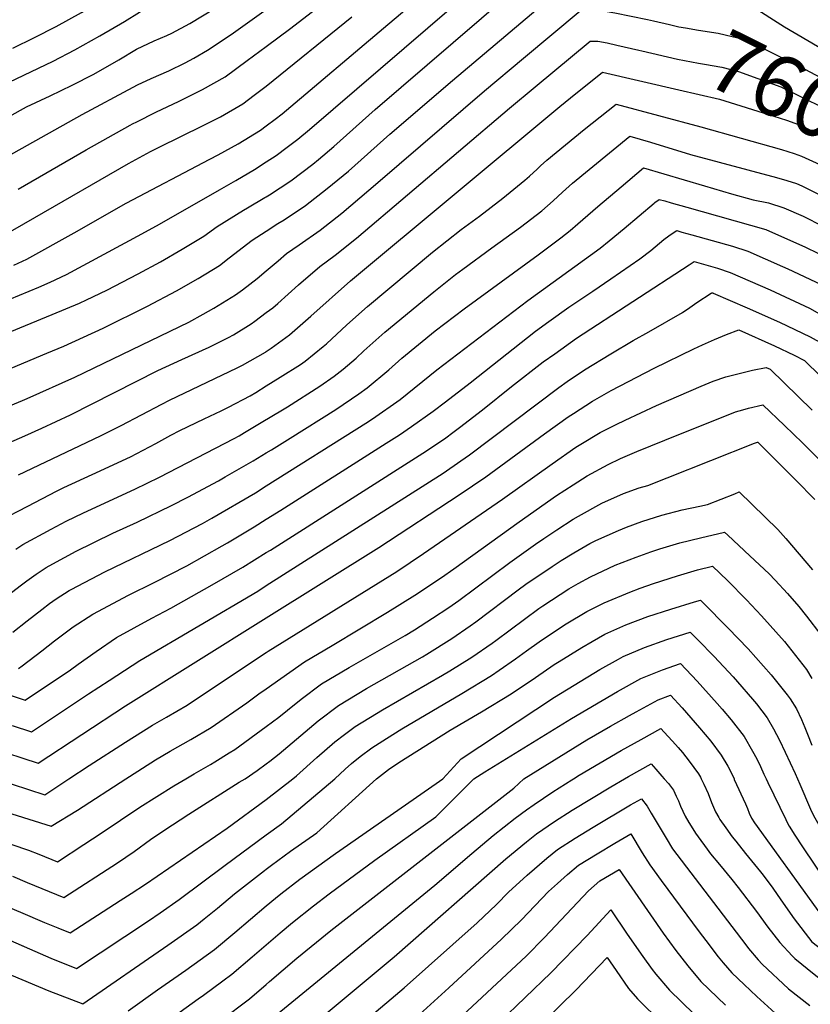
# Model space of a CAD drawing. Units: inches. Extents: x 2572723 to 2578070, y 1545273 to 1550708.
# Drawn here: x 2574884 to 2575255, y 1549894 to 1550356 of the extents above; entities that cross this region are included whole.
import ezdxf
from ezdxf.enums import TextEntityAlignment as Align

# ---------------------------------------------------------------- set-up
doc = ezdxf.new("R2010")
doc.units = ezdxf.units.IN
doc.header["$MEASUREMENT"] = 0
doc.layers.add('tile_2467_28_contour_10ft', color=254, linetype='Continuous')
doc.styles.add('Arial', font='arial.ttf')

msp = doc.modelspace()

# ---------------------------------------------------------------- linework, layer by layer
at = {"layer": 'tile_2467_28_contour_10ft'}
msp.add_line((2575000, 1549990.26, 7740), (2575012.47, 1550000, 7740), dxfattribs=at)
for points, elevation in [([(2574880.98, 1550342.76), (2574891.29, 1550347.78), (2574901.45, 1550352.99), (2574913.3, 1550359.47), (2574953.53, 1550383.3), (2574982.49, 1550399.33), (2574986.39, 1550401.72), (2574992.89, 1550405.87), (2574997.51, 1550409.23), (2575000, 1550411.18)], 7490), ([(2574879.28, 1550326.78), (2574899.99, 1550336.69), (2574910.11, 1550341.96), (2574921.93, 1550348.47), (2574933.49, 1550355.32), (2574940.43, 1550359.65), (2574944.71, 1550361.73), (2574955.56, 1550367.27), (2574976.97, 1550379.56), (2574979.48, 1550381.09), (2574991.17, 1550388.4), (2574995.66, 1550391.47), (2575000, 1550394.61)], 7500), ([(2575000, 1550272.99), (2575001.53, 1550273.95), (2575011.56, 1550280.54), (2575021.78, 1550288.3), (2575024.47, 1550290.52), (2575031.65, 1550296.64), (2575051.01, 1550313.98), (2575137.59, 1550388.37)], 7570), ([(2574871.1, 1550306.1), (2574887.44, 1550315.21), (2574898.59, 1550320.33), (2574908.85, 1550325.42), (2574919.01, 1550330.62), (2574930.76, 1550337.23), (2574939.01, 1550342.25), (2574947.39, 1550346.18), (2574953.33, 1550348.69), (2574955.74, 1550349.85), (2574964.16, 1550354.26), (2574975.93, 1550361.46), (2574982.52, 1550365.52), (2574987.38, 1550368.83), (2574998.33, 1550376.61), (2575000, 1550377.86)], 7510), ([(2575000, 1550256.9), (2575005.42, 1550260.43), (2575008.44, 1550262.28), (2575018.41, 1550268.98), (2575028.57, 1550276.84), (2575038.51, 1550285.05), (2575057.89, 1550302.37), (2575087.39, 1550327.59), (2575139.41, 1550371.74), (2575142.4, 1550374.28), (2575150.68, 1550374.77), (2575156.68, 1550375.02), (2575158.83, 1550374.94), (2575162.55, 1550374.77), (2575171.15, 1550373.48), (2575176.25, 1550372.52), (2575179.36, 1550371.9), (2575182.53, 1550371.15), (2575187.52, 1550370.02), (2575188.72, 1550369.75)], 7580), ([(2575207.16, 1550366.66), (2575208.57, 1550366.44), (2575214.23, 1550365.45), (2575227.15, 1550362.91), (2575243.15, 1550352.78), (2575287.02, 1550327.17)], 7580), ([(2574868.56, 1550286.47), (2574913.54, 1550311.7), (2574937.56, 1550324.52), (2574939.61, 1550325.53), (2574945.94, 1550328.5), (2574954.3, 1550332.19), (2574961.85, 1550335.8), (2574965.92, 1550338.06), (2574972.43, 1550341.76), (2574983.49, 1550349.14), (2575000, 1550360.95)], 7520), ([(2575000, 1550306.36), (2575004.16, 1550309.47), (2575007.5, 1550312.01), (2575057.02, 1550353.83), (2575066.88, 1550362.19)], 7550), ([(2575000, 1550289.36), (2575004.58, 1550292.32), (2575009.8, 1550296.23), (2575014.82, 1550300.03), (2575020.26, 1550304.65), (2575086.97, 1550361.89)], 7560), ([(2575000, 1550343.57), (2575011.46, 1550352.14), (2575023.07, 1550361.12)], 7530), ([(2575000, 1550238.36), (2575005.56, 1550243.05), (2575009.41, 1550246.38), (2575015.46, 1550250.44), (2575025.29, 1550257.37), (2575035.37, 1550265.36), (2575052.37, 1550279.66), (2575102.35, 1550322.7), (2575120.72, 1550338.13), (2575147.21, 1550360.2), (2575153.08, 1550360.28), (2575158.98, 1550360.13), (2575163.54, 1550359.32), (2575178.82, 1550356.25), (2575181.71, 1550355.58)], 7590), ([(2575000, 1550324.94), (2575040.1, 1550357.39)], 7540), ([(2575181.71, 1550355.58), (2575189.2, 1550353.82), (2575193.61, 1550352.8), (2575196.68, 1550352.21), (2575202.85, 1550351.24), (2575212.11, 1550349.76), (2575218.54, 1550348.25), (2575221.26, 1550347.54), (2575229.96, 1550344.18), (2575230.8, 1550343.86), (2575252.66, 1550332.94), (2575260.03, 1550328.91), (2575274.65, 1550320.81), (2575289.08, 1550312.56), (2575314.31, 1550297.65), (2575321.76, 1550292.92)], 7590), ([(2575000, 1550218.68), (2575003.08, 1550221), (2575005.35, 1550222.96), (2575015.05, 1550231.68), (2575025.04, 1550240.3), (2575032.28, 1550245.57), (2575042.3, 1550253.66), (2575114.17, 1550314.53), (2575126.2, 1550324.61), (2575152.02, 1550346.11), (2575155.53, 1550345.99), (2575160.03, 1550345.18), (2575164.48, 1550344.2), (2575174.87, 1550341.74)], 7600), ([(2574883.5, 1550276.65), (2574915.42, 1550295.08), (2574936.17, 1550306.67), (2574937.19, 1550307.23), (2574939.17, 1550308.24), (2574948.09, 1550312.7), (2574959.14, 1550317.95), (2574970.09, 1550323.33), (2574980.65, 1550329.32), (2574991.06, 1550336.89), (2575000, 1550343.57)], 7530), ([(2575174.87, 1550341.74), (2575176.24, 1550341.42), (2575192.89, 1550337.64), (2575202.77, 1550335.77), (2575205.67, 1550335.31), (2575213.84, 1550333.89), (2575221.55, 1550331.79), (2575241.39, 1550324.55), (2575249.73, 1550320.51), (2575263.1, 1550313.9), (2575264.95, 1550312.91), (2575285.63, 1550301.25), (2575292.25, 1550297.41), (2575301.13, 1550292.13), (2575304.8, 1550289.9), (2575307.76, 1550287.98), (2575316.48, 1550282.26)], 7600), ([(2575000, 1550200.49), (2575002.23, 1550202.07), (2575010.94, 1550208.33), (2575020.89, 1550216.97), (2575039.51, 1550233.56), (2575137.81, 1550315.44), (2575142.75, 1550319.46), (2575157.73, 1550331.51), (2575193.54, 1550323.2)], 7610), ([(2574869.46, 1550250.86), (2574891.34, 1550263.28), (2574935.26, 1550288.66), (2574945.72, 1550294.23), (2574950, 1550296.44), (2574970.08, 1550306.27), (2574978.56, 1550310.53), (2574989.04, 1550316.63), (2574994.36, 1550320.65), (2574999.32, 1550324.39), (2575000, 1550324.94)], 7540), ([(2575193.54, 1550323.2), (2575212.7, 1550318.75), (2575238.12, 1550310.89), (2575244.12, 1550308.98), (2575251.39, 1550306.31), (2575254.8, 1550304.64), (2575269.67, 1550296.75), (2575273.48, 1550294.65), (2575282.51, 1550289.48), (2575294.77, 1550282.22), (2575309.45, 1550272.58), (2575311.1, 1550271.37)], 7610), ([(2575000, 1550184.33), (2575006.53, 1550188.38), (2575016.06, 1550194.39), (2575018.21, 1550195.91), (2575026.69, 1550202.79), (2575028.21, 1550204.1), (2575037.76, 1550212.97), (2575047.5, 1550221.56), (2575077.91, 1550247.02), (2575091.47, 1550257.64), (2575100.01, 1550263.94), (2575110.95, 1550272.34), (2575121.38, 1550280.88), (2575123.55, 1550282.71), (2575127.13, 1550286.06), (2575128.73, 1550287.53), (2575131.72, 1550290.28), (2575149.17, 1550304.56), (2575164.13, 1550316.52), (2575203.96, 1550305.88), (2575241.8, 1550295.24), (2575247.77, 1550293.29), (2575251.18, 1550292.06), (2575259.7, 1550288.25)], 7620), ([(2574881.5, 1550241.03), (2574887.69, 1550243.76), (2574909.83, 1550256.09), (2574934.31, 1550270), (2574973.45, 1550290.68), (2574977.34, 1550292.76), (2574986.86, 1550297.93), (2574997.21, 1550304.27), (2575000, 1550306.36)], 7550), ([(2575000, 1550168.52), (2575000.24, 1550168.66), (2575009.94, 1550174.51), (2575025.07, 1550184.21), (2575031.89, 1550188.81), (2575036.11, 1550192.23), (2575042.1, 1550197.36), (2575045.84, 1550200.84), (2575055.57, 1550209.45), (2575078.61, 1550228.52), (2575088.81, 1550236.53), (2575092.17, 1550239.14), (2575105.76, 1550249.01), (2575119.34, 1550258.8), (2575129.36, 1550266.47), (2575134.62, 1550271.06), (2575139, 1550275.2), (2575143.61, 1550279.4), (2575170.53, 1550301.53), (2575180.27, 1550298.58), (2575199.04, 1550292.87), (2575239.47, 1550282.02), (2575244.28, 1550280.68), (2575248.83, 1550279.2), (2575251.34, 1550278.14), (2575268.68, 1550269.48)], 7630), ([(2574879.61, 1550224.98), (2574893.2, 1550230.66), (2574898.55, 1550233.04), (2574906.27, 1550236.53), (2574941.61, 1550255.66), (2574949.86, 1550260.16), (2574978.02, 1550276.22), (2574985.64, 1550280.63), (2574994.49, 1550285.82), (2575000, 1550289.36)], 7560), ([(2575000, 1550152.89), (2575002.4, 1550154.31), (2575011.2, 1550159.81), (2575032.6, 1550173.25), (2575043.35, 1550180.53), (2575047.38, 1550183.36), (2575057.52, 1550191.93), (2575063.63, 1550197.34), (2575079.31, 1550210.09), (2575092.88, 1550220.42), (2575127.65, 1550245.87), (2575138.25, 1550253.77), (2575142.65, 1550257.26), (2575146.21, 1550260.3), (2575155.54, 1550268.48), (2575166.46, 1550277.72), (2575176.93, 1550286.54), (2575205.66, 1550278.23), (2575218.25, 1550274.46), (2575228.41, 1550271.66), (2575235.59, 1550270.16), (2575242.89, 1550267.92), (2575251.87, 1550263.88), (2575261.23, 1550259.28)], 7640), ([(2574867.08, 1550204.46), (2574899.44, 1550217.74), (2574912.34, 1550223.2), (2574915.62, 1550224.7), (2574925.14, 1550229.18), (2574939.8, 1550236.87), (2574950.32, 1550242.56), (2574960.58, 1550248.44), (2574970.71, 1550254.58), (2574976.89, 1550259.04), (2574989.33, 1550266.69), (2574991.24, 1550267.79), (2574999.37, 1550272.67), (2575000, 1550272.99)], 7570), ([(2575000, 1550137.41), (2575046.75, 1550166.83), (2575049.84, 1550168.92), (2575062.76, 1550177.95), (2575079.99, 1550191.92), (2575122.74, 1550224.35), (2575156.65, 1550248.87), (2575160.96, 1550252.39), (2575167.9, 1550258.18), (2575181.99, 1550270.1), (2575182.18, 1550270.27), (2575182.37, 1550270.41), (2575184.36, 1550271.78), (2575186.94, 1550271.07), (2575189.92, 1550270.26), (2575197.27, 1550268.2), (2575234.37, 1550257.63), (2575253.02, 1550249.36), (2575258.82, 1550246.62)], 7650), ([(2574868.2, 1550187.57), (2574896.99, 1550199.67), (2574904.93, 1550203.02), (2574923.46, 1550211.46), (2574944.31, 1550221.72), (2574957.88, 1550228.94), (2574967.96, 1550234.71), (2574978.08, 1550240.86), (2574982.56, 1550244.33), (2574993.36, 1550252.63), (2575000, 1550256.9)], 7580), ([(2575000, 1550121.79), (2575006.77, 1550126.05), (2575056.3, 1550157.39), (2575062.44, 1550161.31), (2575068.13, 1550165.22), (2575078.34, 1550172.46), (2575084.06, 1550176.84), (2575095.62, 1550185.76), (2575126.35, 1550209.99), (2575132.58, 1550214.58), (2575141.91, 1550221.32), (2575153.19, 1550228.83), (2575161.72, 1550234.47), (2575175.25, 1550243.92), (2575180.38, 1550247.87), (2575186.58, 1550252.95), (2575188.9, 1550254.68), (2575190.88, 1550256.09), (2575192.58, 1550257.2), (2575195.06, 1550256.51), (2575199.76, 1550255.18), (2575218.73, 1550249.79), (2575225.96, 1550247.47), (2575242.27, 1550240.38), (2575244.7, 1550239.3), (2575263.06, 1550230.68)], 7660), ([(2575000, 1550106.11), (2575001.94, 1550107.3), (2575075.2, 1550153.87), (2575084.21, 1550160.03), (2575087.58, 1550162.41), (2575090.68, 1550164.8), (2575101.43, 1550173.11), (2575115.13, 1550184.01), (2575129.98, 1550195.53), (2575135.33, 1550199.39), (2575145.59, 1550206.68), (2575198.51, 1550241.17), (2575200.81, 1550242.61), (2575211.67, 1550239.57), (2575217.75, 1550237.54), (2575236.51, 1550229.4), (2575254.88, 1550220.79), (2575271.53, 1550211.39), (2575274.55, 1550209.43), (2575282.79, 1550203.69), (2575290.63, 1550196.06), (2575293.87, 1550192.21)], 7670), ([(2574869.33, 1550170.67), (2574885.51, 1550177.43), (2574887.79, 1550178.42), (2574910.15, 1550188.37), (2574963.59, 1550214.21), (2574970.38, 1550217.94), (2574975.44, 1550220.78), (2574985.53, 1550226.98), (2574988.76, 1550229.42), (2574995.68, 1550234.77), (2575000, 1550238.36)], 7590), ([(2575000, 1550090.66), (2575082.93, 1550143.45), (2575091.31, 1550149.13), (2575095.36, 1550151.93), (2575137.25, 1550183.55), (2575141.16, 1550186.31), (2575149.31, 1550191.86), (2575161.6, 1550199.36), (2575172.21, 1550205.61), (2575179.55, 1550209.72), (2575195.26, 1550218.72), (2575198.75, 1550221.04), (2575202.05, 1550223.44), (2575208.69, 1550227.86), (2575209.03, 1550228.02), (2575209.47, 1550227.9), (2575209.71, 1550227.82), (2575225.7, 1550220.98), (2575240.87, 1550214.26), (2575255.21, 1550207.33), (2575261.13, 1550204.07)], 7680), ([(2574870.46, 1550153.78), (2574886.61, 1550160.84), (2574894.69, 1550164.43), (2574908.07, 1550170.72), (2574949.17, 1550191.47), (2574960.36, 1550196.74), (2574973.22, 1550202.55), (2574980.05, 1550205.88), (2574982.24, 1550206.96), (2574984.58, 1550208.33), (2574992.84, 1550213.37), (2574994.62, 1550214.63), (2575000, 1550218.68)], 7600), ([(2575000, 1550075.45), (2575052.87, 1550108.45), (2575090.55, 1550133.19), (2575103.02, 1550141.6), (2575117.14, 1550151.94), (2575130.58, 1550161.82), (2575141.72, 1550169.76), (2575144.23, 1550171.43), (2575153.01, 1550177.1), (2575161.91, 1550182.08), (2575182.05, 1550192.68), (2575200.57, 1550201.7), (2575204.75, 1550203.61), (2575210.29, 1550206.07), (2575215.95, 1550208.38), (2575221.71, 1550210.56), (2575238.41, 1550203.15), (2575247.75, 1550198.67), (2575252.56, 1550196.17), (2575267.39, 1550181.71)], 7690), ([(2574883.77, 1550142.58), (2574922.2, 1550160.83), (2574931.87, 1550165.77), (2574950.97, 1550175.82), (2574954.51, 1550177.61), (2574986.27, 1550192.8), (2574988.75, 1550194.09), (2574999.57, 1550200.21), (2574999.83, 1550200.37), (2575000, 1550200.49)], 7610), ([(2575000, 1550059.26), (2575000.81, 1550059.8), (2575061.31, 1550097.3), (2575073.77, 1550105.63), (2575110.79, 1550131.13), (2575134.1, 1550147.82), (2575145.28, 1550155.59), (2575147.52, 1550157.01), (2575156.7, 1550162.39), (2575164.14, 1550166.21), (2575168.42, 1550168.26), (2575183.16, 1550175.15), (2575204.05, 1550184.15), (2575209.75, 1550186.53), (2575215.68, 1550188.53), (2575221.84, 1550190.21), (2575228.2, 1550191.62), (2575234.59, 1550192.96), (2575236.37, 1550192.14), (2575256.16, 1550172.96)], 7700), ([(2574874.56, 1550121.01), (2574888.02, 1550127.97), (2574901.53, 1550134.88), (2574905.03, 1550136.63), (2574918.31, 1550142.77), (2574936.19, 1550151.03), (2574948.16, 1550157.37), (2574955.14, 1550161.19), (2574959.38, 1550163.41), (2574970.78, 1550168.94), (2574978.75, 1550172.66), (2574982.2, 1550174.39), (2574992.4, 1550179.67), (2574995.01, 1550181.23), (2575000, 1550184.33)], 7620), ([(2575000, 1550042.28), (2575017.92, 1550054.83), (2575030.83, 1550062.6), (2575056.9, 1550078.13), (2575069.76, 1550086.14), (2575082.21, 1550094.47), (2575087.99, 1550098.52), (2575118.63, 1550120.56), (2575136.19, 1550132.85), (2575144, 1550137.95), (2575150.61, 1550142.17), (2575160.45, 1550147.47), (2575166.27, 1550150.19), (2575173.95, 1550153.51), (2575186.99, 1550158.92), (2575220.15, 1550172.12), (2575223.61, 1550173.12), (2575226.27, 1550173.86), (2575233.06, 1550175.43), (2575243.15, 1550165.77), (2575251.55, 1550157.65), (2575261.43, 1550147.78)], 7710), ([(2574882.53, 1550107.7), (2574885.73, 1550109.91), (2574898.97, 1550117.09), (2574906.15, 1550120.85), (2574914.28, 1550124.81), (2574938.32, 1550135.88), (2574949.85, 1550141.47), (2574984.91, 1550159.59), (2574987.24, 1550160.94), (2574989.79, 1550162.45), (2575000, 1550168.52)], 7630), ([(2575000, 1550024.58), (2575005.95, 1550028.94), (2575009.88, 1550032.13), (2575016.39, 1550037.36), (2575025.97, 1550044.53), (2575038.93, 1550052.25), (2575065.15, 1550067.29), (2575069.53, 1550069.95), (2575077.97, 1550075.3), (2575085.7, 1550080.43), (2575090.35, 1550083.68), (2575114.24, 1550101.47), (2575126.39, 1550110.1), (2575130.25, 1550112.71), (2575136.39, 1550116.73), (2575144.06, 1550121.76), (2575146.5, 1550123.21), (2575157.44, 1550129.34), (2575167.66, 1550133.81), (2575174.94, 1550136.42), (2575179, 1550137.61), (2575188.14, 1550141.26), (2575229.17, 1550157.38), (2575230.43, 1550157.87), (2575230.6, 1550157.91), (2575232.43, 1550156.19), (2575248.47, 1550140.03), (2575257.35, 1550131.01)], 7720), ([(2574878.38, 1550085.86), (2574885.17, 1550090.98), (2574887.56, 1550092.88), (2574891.97, 1550096.01), (2574896.62, 1550099.1), (2574903.33, 1550102.8), (2574907.28, 1550104.97), (2574910.51, 1550106.67), (2574928.04, 1550115.18), (2574939.42, 1550120.39), (2574955.49, 1550128.18), (2574963.14, 1550132.17), (2574977.5, 1550139.74), (2574980.74, 1550141.61), (2574993.8, 1550149.22), (2575000, 1550152.89)], 7640), ([(2574881.08, 1550068.81), (2574887.84, 1550074.06), (2574894.59, 1550079.43), (2574898.25, 1550082.26), (2574901.4, 1550084.36), (2574907.49, 1550088.3), (2574908.43, 1550088.81), (2574924.18, 1550097.1), (2574954.74, 1550111.83), (2574970.04, 1550119.76), (2574974.49, 1550122.26), (2574994.89, 1550134.2), (2575000, 1550137.41)], 7650), ([(2575000, 1550007.04), (2575001.7, 1550008.27), (2575006.01, 1550011.78), (2575024.31, 1550027.24), (2575033.86, 1550034.45), (2575046.97, 1550042.36), (2575073.24, 1550057.27), (2575075.29, 1550058.52), (2575087.03, 1550065.78), (2575095.74, 1550071.83), (2575098.29, 1550073.64), (2575118.23, 1550088.58), (2575121.83, 1550091.24), (2575134.13, 1550099.66), (2575138.35, 1550102.41), (2575144.32, 1550106.03), (2575151.86, 1550110.43), (2575154.71, 1550111.83), (2575165.31, 1550116.52), (2575169.01, 1550118.04), (2575176.19, 1550120.77), (2575185.54, 1550123.65), (2575195.16, 1550126.13), (2575203.5, 1550127.89), (2575207.05, 1550128.68), (2575219.81, 1550133.74), (2575221.87, 1550134.56), (2575240.02, 1550116.93), (2575243.82, 1550112.76), (2575256.39, 1550098.01)], 7730), ([(2574883.77, 1550051.76), (2574885.39, 1550052.99), (2574894.62, 1550059.98), (2574900.58, 1550064.71), (2574909.3, 1550071.28), (2574918.57, 1550077.3), (2574935.3, 1550086.14), (2574947.36, 1550092.06), (2574962.63, 1550099.91), (2574979.36, 1550109.27), (2574981.8, 1550110.64), (2574994.23, 1550118.16), (2575000, 1550121.79)], 7660), ([(2575012.47, 1550000), (2575014.15, 1550001.38), (2575023.72, 1550010.06), (2575032.09, 1550017.28), (2575036.76, 1550020.8), (2575041.67, 1550024.46), (2575051.68, 1550030.63), (2575054.5, 1550032.34), (2575082.61, 1550048.55), (2575086.19, 1550050.72), (2575096.45, 1550057.01), (2575105.92, 1550063.68), (2575107.66, 1550064.92), (2575127.93, 1550079.84), (2575129.72, 1550081.07), (2575141.99, 1550089.06), (2575146.33, 1550091.67), (2575152.19, 1550094.81), (2575163.73, 1550100.17), (2575173.52, 1550103.98), (2575180.49, 1550106.47), (2575184.63, 1550107.89), (2575194.06, 1550110.63), (2575203.72, 1550113.05), (2575214.98, 1550115.63), (2575216.52, 1550114.26), (2575226.98, 1550104.62), (2575235.95, 1550096.11), (2575238.82, 1550093.15), (2575244.56, 1550086.87), (2575249.92, 1550080.82), (2575253.42, 1550076.33), (2575260.22, 1550067.59)], 7740), ([(2574874.55, 1550040.89), (2574886.81, 1550036.85), (2574908.07, 1550051.08), (2574911.63, 1550053.75), (2574920.08, 1550059.79), (2574929.7, 1550066.25), (2574946.21, 1550075.31), (2574955.21, 1550080.02), (2574974.62, 1550091.02), (2574988.91, 1550099.33), (2575000, 1550106.11)], 7670), ([(2575032.09, 1550000), (2575036.94, 1550004.53), (2575039.97, 1550007.2), (2575044.1, 1550010.43), (2575049.49, 1550014.47), (2575056.36, 1550018.91), (2575063.66, 1550023.5), (2575091.77, 1550040.03), (2575105.68, 1550048.43), (2575109.32, 1550050.97), (2575116.91, 1550056.32), (2575122.1, 1550060.11), (2575128.09, 1550064.25), (2575137.63, 1550070.65), (2575140.74, 1550072.72), (2575150.35, 1550078.44), (2575158.49, 1550082.49), (2575170.56, 1550087.62), (2575175.46, 1550089.42), (2575181.62, 1550091.61), (2575192.89, 1550095.26), (2575202.33, 1550098.01), (2575209.4, 1550099.75), (2575216.37, 1550093.1), (2575225.36, 1550083.92), (2575232.44, 1550076.51), (2575243.22, 1550064.45), (2575253.54, 1550051.27), (2575255.94, 1550047.09)], 7750), ([(2574880.73, 1550025.07), (2574889.87, 1550022.07), (2574916.58, 1550039.87), (2574926.23, 1550046.15), (2574940.58, 1550055.45), (2574995.97, 1550088.1), (2575000, 1550090.66)], 7680), ([(2575051.7, 1550000), (2575057.36, 1550004.4), (2575062.24, 1550007.6), (2575086.24, 1550022.75), (2575100.99, 1550031.45), (2575114.86, 1550039.89), (2575126.28, 1550047.6), (2575135.09, 1550053.59), (2575137.48, 1550055.08), (2575148.1, 1550061.59), (2575152.99, 1550064.46), (2575158.9, 1550067.88), (2575168.79, 1550072.3), (2575179.1, 1550076.19), (2575189.77, 1550079.64), (2575200.87, 1550083.07), (2575203.82, 1550083.87), (2575206.62, 1550081.04), (2575215.06, 1550072.45), (2575216.76, 1550070.7), (2575226.09, 1550061), (2575236.94, 1550048.83), (2575244.38, 1550039.38), (2575245.86, 1550037.46), (2575248.75, 1550032.79), (2575251.2, 1550027.79), (2575252.73, 1550024.05), (2575253.98, 1550020.97), (2575256.02, 1550015.81)], 7760), ([(2574870.78, 1550014.53), (2574892.93, 1550007.28), (2574933.99, 1550034.24), (2575000, 1550075.45)], 7690), ([(2575082.76, 1550000), (2575091.47, 1550009.4), (2575135.17, 1550038.3), (2575156.48, 1550051.22), (2575165.23, 1550056.16), (2575167.39, 1550057.38), (2575177.45, 1550061.59), (2575187.89, 1550065.33), (2575198.98, 1550068.83), (2575202.53, 1550065.2), (2575210.14, 1550057.39), (2575219.16, 1550047.83), (2575221.18, 1550045.55), (2575228.11, 1550037.38), (2575229.99, 1550035.13), (2575234.99, 1550028.59), (2575238.07, 1550023.44), (2575240.88, 1550018.07), (2575243.51, 1550012.55), (2575248.12, 1550002.53), (2575249.25, 1550000)], 7770), ([(2574907.34, 1550000), (2574916.83, 1550006.28), (2574933.96, 1550017.17), (2574946.66, 1550025.21), (2574953.2, 1550028.94), (2574962.8, 1550034.57), (2574995, 1550055.94), (2575000, 1550059.26)], 7700), ([(2575097.4, 1550000), (2575102.59, 1550003.28), (2575143.21, 1550028.28), (2575164.75, 1550041.01), (2575175.74, 1550047.05), (2575185.91, 1550051.13), (2575194.35, 1550054.03), (2575202.24, 1550045.75), (2575211.61, 1550035.35), (2575213.94, 1550032.66), (2575218.08, 1550027.68), (2575224.2, 1550019.78), (2575228.2, 1550012.9), (2575230.15, 1550009.31), (2575231.92, 1550005.8), (2575233.54, 1550002.21), (2575234.52, 1550000)], 7780), ([(2574934.02, 1550000), (2574935.74, 1550001.09), (2574947.95, 1550008.88), (2574954.83, 1550012.89), (2574964.55, 1550018.41), (2574974.12, 1550024.06), (2574990.83, 1550035.66), (2574996.56, 1550039.87), (2575000, 1550042.28)], 7710), ([(2575120.91, 1550000), (2575150.49, 1550018.26), (2575161.59, 1550024.71), (2575170.45, 1550029.65), (2575173.61, 1550031.39), (2575183.87, 1550037.01), (2575189.73, 1550039.22), (2575195.14, 1550033.33), (2575203.28, 1550023.96), (2575208.57, 1550017.65), (2575213.46, 1550011.02), (2575216.56, 1550005.89), (2575217.99, 1550003.29), (2575219.56, 1550000)], 7790), ([(2574962.19, 1550000), (2574966.16, 1550002.38), (2574973.8, 1550006.67), (2574975.84, 1550007.93), (2574982.62, 1550012.11), (2574985.23, 1550013.75), (2575000, 1550024.58)], 7720), ([(2575144.13, 1550000), (2575146.78, 1550001.64), (2575166.51, 1550013.3), (2575175.85, 1550018.51), (2575185.14, 1550023.54), (2575188.39, 1550020.03), (2575190.6, 1550017.64), (2575193.35, 1550014.62), (2575195.29, 1550012.32), (2575198.5, 1550008.33), (2575202.74, 1550002.27), (2575203.68, 1550000.71), (2575204.08, 1550000)], 7800), ([(2574990.07, 1550000), (2574995.77, 1550003.97), (2575000, 1550007.04)], 7730), ([(2575168.02, 1550000), (2575170.01, 1550001.14), (2575180.6, 1550007.1), (2575182.78, 1550004.57), (2575185.6, 1550001.29), (2575186.7, 1550000)], 7810), ([(2574811.87, 1549992.52), (2574888.44, 1549966.56), (2574893.22, 1549964.62), (2574902.02, 1549961.07), (2574914.35, 1549969.14), (2574922.43, 1549974.43), (2574940.64, 1549986.72), (2574956.55, 1549996.77), (2574962.19, 1550000)], 7720), ([(2574830.89, 1550000), (2574859.15, 1549990.38), (2574872.45, 1549986.14), (2574899.05, 1549977.71), (2574911.32, 1549985.34), (2574934.02, 1550000)], 7710), ([(2574872.86, 1550000), (2574895.99, 1549992.49), (2574907.34, 1550000)], 7700), ([(2574880.88, 1549954.28), (2574887.81, 1549951.41), (2574904.98, 1549944.39), (2574930.19, 1549960.56), (2574938.06, 1549965.96), (2574945.72, 1549971.48), (2574951.87, 1549975.74), (2574963.61, 1549983.42), (2574987.29, 1549998.48), (2574990.07, 1550000)], 7730), ([(2575000, 1549885.38), (2575079.05, 1549950.11), (2575096.39, 1549964.94), (2575106.43, 1549973.34), (2575116.84, 1549981.49), (2575122.1, 1549985.46), (2575125.7, 1549988), (2575134.4, 1549993.83), (2575143.34, 1549999.45), (2575144.13, 1550000)], 7800), ([(2575000, 1549973.69), (2575007.07, 1549978.93), (2575032.09, 1550000)], 7750), ([(2575000, 1549866.41), (2575060.01, 1549916.41), (2575112.33, 1549962.42), (2575122.03, 1549970.44), (2575126.76, 1549974.14), (2575135.3, 1549979.93), (2575143.57, 1549985.3), (2575161.71, 1549996.29), (2575168.02, 1550000)], 7810), ([(2575000, 1549903.58), (2575001.55, 1549904.9), (2575014.27, 1549915.93), (2575030.24, 1549928.9), (2575116.12, 1549995.65), (2575120.91, 1550000)], 7790), ([(2575000, 1549922.18), (2575006.45, 1549927.79), (2575012.32, 1549932.66), (2575022.09, 1549940.38), (2575029.48, 1549946.05), (2575050.97, 1549961.77), (2575079.5, 1549982.22), (2575097.4, 1550000)], 7780), ([(2575000, 1549940.4), (2575004.26, 1549944.02), (2575006.76, 1549946.02), (2575015.8, 1549952.85), (2575032.48, 1549964.89), (2575079.72, 1549997.75), (2575082.76, 1550000)], 7770), ([(2575000, 1549957.64), (2575002.47, 1549959.52), (2575011.39, 1549966.02), (2575023.67, 1549974.66), (2575051.7, 1550000)], 7760), ([(2575186.7, 1550000), (2575188.69, 1549997.73), (2575191.03, 1549994.61), (2575192.41, 1549991.79), (2575193.43, 1549989.66), (2575194.42, 1549987.11), (2575196.63, 1549982.41), (2575198.34, 1549979.51), (2575200.11, 1549976.6), (2575201.43, 1549974.47), (2575202.62, 1549972.78), (2575206.81, 1549966.99), (2575208.52, 1549964.85), (2575212.63, 1549959.82), (2575218.51, 1549952.69), (2575221.5, 1549949.01), (2575229.96, 1549937.74), (2575235.39, 1549930.38), (2575241.06, 1549923.21), (2575246.74, 1549916.89), (2575248.04, 1549915.69), (2575257.11, 1549908.36), (2575267.56, 1549900.27), (2575297.47, 1549878.15)], 7810), ([(2575204.08, 1550000), (2575205.39, 1549997.5), (2575207.28, 1549993.15), (2575208.9, 1549988.93), (2575209.79, 1549986.74), (2575210.87, 1549984.55), (2575212.31, 1549981.85), (2575212.86, 1549980.86), (2575215.6, 1549976.94), (2575218.59, 1549972.8), (2575220.26, 1549970.68), (2575224.9, 1549964.89), (2575231.87, 1549956.37), (2575233.17, 1549954.72), (2575237.65, 1549948.68), (2575241.48, 1549943.15), (2575247.72, 1549934.38), (2575256, 1549923.49), (2575260.66, 1549919.99), (2575273.99, 1549910.31), (2575304.21, 1549888.78)], 7800), ([(2575219.56, 1550000), (2575219.6, 1549999.69), (2575224.89, 1549988.28), (2575225.78, 1549986.14), (2575226.66, 1549983.84), (2575227.7, 1549981.55), (2575229.04, 1549979.32), (2575258.07, 1549939.26), (2575264.62, 1549930.44), (2575272.78, 1549924.56), (2575275.94, 1549922.33), (2575310.09, 1549898.84), (2575355.2, 1549865.52)], 7790), ([(2575234.52, 1550000), (2575235.32, 1549998.2), (2575243.73, 1549980.88), (2575244.73, 1549978.91), (2575245.34, 1549977.77), (2575247.99, 1549973.63), (2575251.64, 1549968.05), (2575263.25, 1549950.94), (2575265.07, 1549948.34), (2575273.25, 1549937.39), (2575284.89, 1549929.22), (2575307.74, 1549914.11), (2575318.86, 1549906.54), (2575364.74, 1549872.92)], 7780), ([(2575249.25, 1550000), (2575250.38, 1549997.54), (2575255.32, 1549985.8), (2575256.75, 1549982.76), (2575259.97, 1549977.26), (2575263.29, 1549971.82), (2575266.67, 1549966.41), (2575271.79, 1549958.51), (2575273.22, 1549956.46), (2575275.75, 1549952.88), (2575281.87, 1549944.34), (2575283.71, 1549943.05), (2575293.35, 1549936.36), (2575296.99, 1549933.93), (2575316.32, 1549921.64), (2575327.42, 1549914.06), (2575374.29, 1549880.32)], 7770), ([(2574871.76, 1549942.74), (2574884.68, 1549937.49), (2574895.9, 1549932.64), (2574902.22, 1549930.05), (2574907.95, 1549927.72), (2574931.49, 1549942.85), (2574936.58, 1549946.14), (2574943.23, 1549950.54), (2574981.68, 1549976.91), (2575000, 1549990.26)], 7740), ([(2575000, 1549847.15), (2575064.66, 1549901.89), (2575098.94, 1549932.5), (2575107.96, 1549940.99), (2575113.59, 1549946.76), (2575122.41, 1549954.77), (2575131.72, 1549962.78), (2575136.67, 1549966.79), (2575144.89, 1549972.11), (2575153.32, 1549977.29), (2575170.93, 1549987.72), (2575176.06, 1549990.66), (2575178.76, 1549987.19), (2575180.53, 1549983.94), (2575187.61, 1549972.13), (2575190.69, 1549967.08), (2575192.57, 1549964.49), (2575224.95, 1549922.08), (2575226.22, 1549920.45), (2575230.79, 1549915.05), (2575232.65, 1549912.97), (2575245.12, 1549901.45), (2575255, 1549893.62)], 7820), ([(2574872.24, 1549927.4), (2574898.89, 1549915.83), (2574910.91, 1549911.04), (2574944.68, 1549933.38), (2574950.16, 1549937.1), (2574959.03, 1549943.32), (2574980.69, 1549959.49), (2575000, 1549973.69)], 7750), ([(2575071.81, 1549889.39), (2575085.68, 1549901.95), (2575110.38, 1549924.7), (2575119.68, 1549933.84), (2575132.41, 1549947.11), (2575136.66, 1549950.95), (2575141.4, 1549955.12), (2575146.55, 1549959.47), (2575155.24, 1549964.86), (2575163.52, 1549969.73), (2575171.01, 1549974.11), (2575176.42, 1549965.33), (2575179.91, 1549959.66), (2575185.36, 1549952.23), (2575203.19, 1549928.14), (2575206.22, 1549924.15), (2575212.04, 1549916.5), (2575214.38, 1549913.68), (2575218.39, 1549909), (2575224.22, 1549903.46), (2575230.14, 1549897.87), (2575242.16, 1549887)], 7830), ([(2574768.56, 1549885.74), (2574778.61, 1549896.67), (2574789.08, 1549908.67), (2574810.86, 1549935.48), (2574825.65, 1549930.25), (2574840.46, 1549924.95), (2574845.61, 1549923.07), (2574856.72, 1549918.36), (2574880.42, 1549907.92), (2574897.95, 1549900.47), (2574913.88, 1549894.36), (2574953.85, 1549922.01), (2574967.38, 1549931.55), (2574970.91, 1549934.28), (2574977.1, 1549939.33), (2574985.06, 1549945.99), (2574999.19, 1549956.96), (2575000, 1549957.64)], 7760), ([(2575085.17, 1549882.51), (2575121.87, 1549916.86), (2575130.61, 1549925.52), (2575151.26, 1549947.46), (2575156.53, 1549952.08), (2575165.65, 1549957.49), (2575186.21, 1549927.61), (2575192.23, 1549919.42), (2575197.88, 1549912.24), (2575203.95, 1549904.99), (2575215.5, 1549893.8)], 7840), ([(2574935.1, 1549891.19), (2574948.95, 1549901.05), (2574962.19, 1549910.25), (2574975.64, 1549919.91), (2574985.25, 1549927.85), (2575000, 1549940.4)], 7770), ([(2575109.37, 1549885.78), (2575133.48, 1549908.93), (2575150.58, 1549926.53), (2575161.75, 1549938.53), (2575169.36, 1549927.19), (2575176.73, 1549916.62), (2575181.06, 1549910.55), (2575182.77, 1549908.36), (2575189.18, 1549900.88), (2575200.69, 1549889.68)], 7850), ([(2574951.08, 1549884.57), (2574968.01, 1549896.86), (2574970.48, 1549898.58), (2574979.58, 1549905.2), (2574983.86, 1549908.34), (2574993.37, 1549916.41), (2575000, 1549922.18)], 7780), ([(2575130.16, 1549886.22), (2575145.25, 1549900.9), (2575159.93, 1549916.18), (2575164.12, 1549910.05), (2575169.92, 1549901.69), (2575174.24, 1549896.73), (2575185.56, 1549885.47)], 7860), ([(2574978.82, 1549886.83), (2574992.05, 1549896.8), (2575000, 1549903.58)], 7790)]:
    msp.add_lwpolyline(points, dxfattribs=dict(at, elevation=elevation))

# ---------------------------------------------------------------- texts
at = {"color": 18, "style": 'Arial'}
msp.add_text('7600', height=28.8, rotation=-26.3095, dxfattribs=at).set_placement((2575249.85, 1550320.45), align=Align.MIDDLE_CENTER)

doc.saveas('drawing.dxf')
